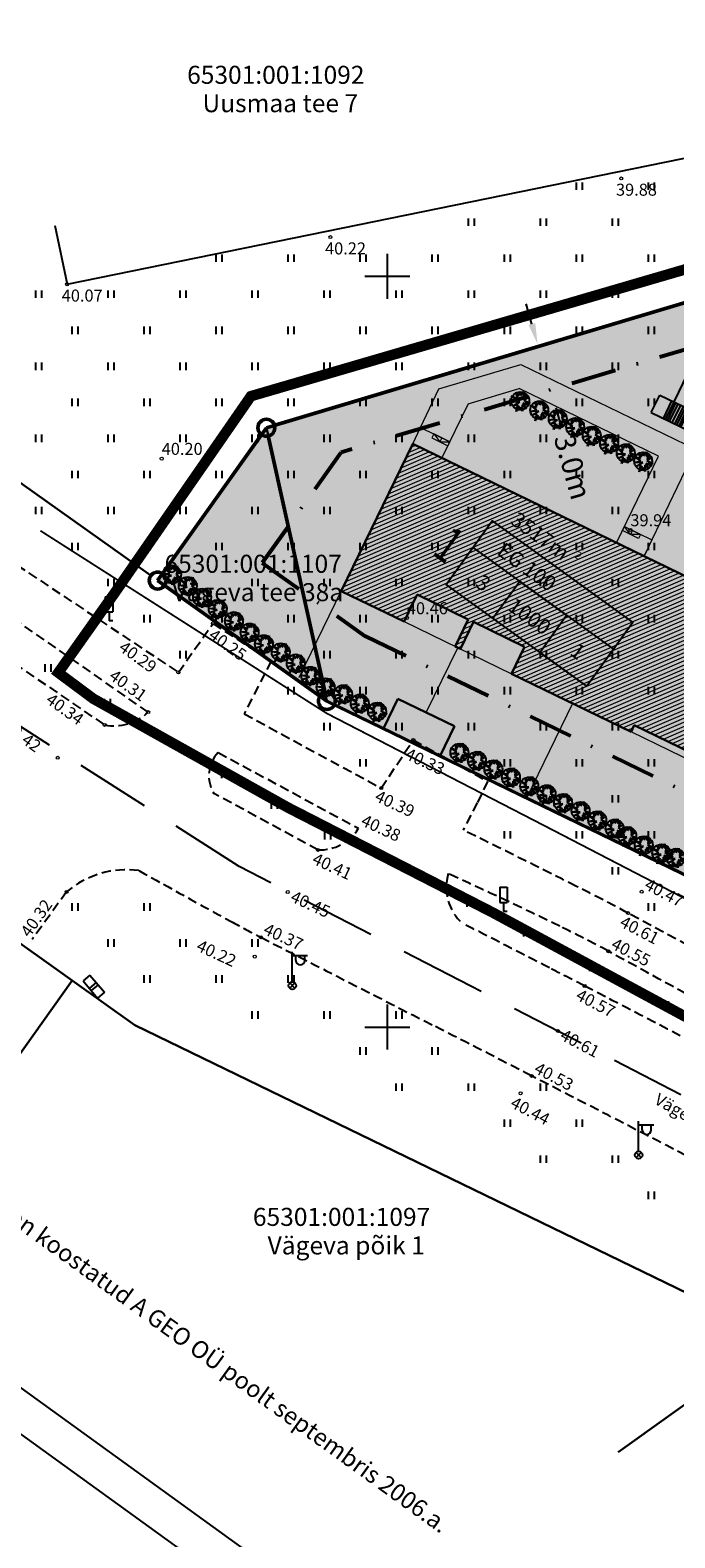
# Model space of a CAD drawing. Units: metres. Extents: x 545709 to 545998, y 6584073 to 6584337.
# Drawn here: x 545776 to 545819, y 6584166 to 6584266 of the extents above; entities that cross this region are included whole.
import ezdxf
from ezdxf.enums import TextEntityAlignment as Align

# ---------------------------------------------------------------- set-up
doc = ezdxf.new("R2010")
doc.units = ezdxf.units.M
doc.header["$MEASUREMENT"] = 0
doc.header["$PDSIZE"] = 0.1
for name, pattern in [('DASHDOT', [1, 0.5, -0.25, 0, -0.25]), ('DASHED', [0.75, 0.5, -0.25]), ('DASHEDX5', [1.875, 1.25, -0.625]), ('PIIRID', [7.5, 5, -1, 0.5, -1]), ('PP2-2006 Uusmaa mü.uus 09.02.06$0$HIDDEN', [9.525, 6.35, -3.175])]:
    doc.linetypes.add(name, pattern=pattern)
doc.layers.get('0').update_dxf_attribs({"linetype": 'CONTINUOUS'})
doc.layers.get('DEFPOINTS').update_dxf_attribs({"linetype": 'CONTINUOUS'})
for name, color, linetype in [('+EH.OIGUS', 7, 'CONTINUOUS'), ('+majaEkorrus', 252, 'CONTINUOUS'), ('-PR.PUUD', 74, 'CONTINUOUS'), ('ASFBET', 7, 'DASHEDX5'), ('EHITIS', 251, 'CONTINUOUS'), ('HALJASTUS', 3, 'CONTINUOUS'), ('hoone', 251, 'CONTINUOUS'), ('HOONED', 251, 'CONTINUOUS'), ('Level 50', 7, 'CONTINUOUS'), ('LIIKLUS', 5, 'CONTINUOUS'), ('M-PLANEERITAVAALA-PIIR', 1, 'PIIRID'), ('moodud', 7, 'CONTINUOUS'), ('PIIR', 1, 'CONTINUOUS'), ('POST', 6, 'CONTINUOUS'), ('RAAM', 7, 'CONTINUOUS'), ('RISTID', 7, 'CONTINUOUS'), ('TEXT', 7, 'CONTINUOUS')]:
    doc.layers.add(name, color=color, linetype=linetype)
for name, color, linetype, lineweight in [('+galeriielamumaa', 40, 'CONTINUOUS', 30), ('EH-KEELUALA', 7, 'DASHDOT', 53), ('KÕRGUSED', 251, 'CONTINUOUS', 13), ('Level 51', 36, 'CONTINUOUS', 30), ('made', 7, 'CONTINUOUS', 5), ('PP2-2006 Uusmaa mü.uus 09.02.06$0$1s', 2, 'CONTINUOUS', 30), ('PP2-2006 Uusmaa mü.uus 09.02.06$0$1v', 7, 'CONTINUOUS', 13)]:
    doc.layers.add(name, color=color, linetype=linetype, lineweight=lineweight)
doc.styles.add('ESTS', font='romans.shx')
doc.styles.add('ITALICC', font='italicc', dxfattribs={"height": 0.8})
doc.styles.add('ROMANC', font='romanc.shx', dxfattribs={"height": 0.8})
doc.styles.add('ROMANS', font='romans', dxfattribs={"height": 0.8})
doc.linetypes.add('ala ulatus', pattern='A,0.8,-0.4,[144,geodeet.shx,S=0.1,R=0,X=0,Y=0],-0.4', length=1.6)
doc.dimstyles.get("Standard").update_dxf_attribs({"dimtxt": 0.18, "dimasz": 0.18, "dimexe": 0.18, "dimexo": 0.0625, "dimgap": 0.09, "dimtad": 0, "dimtih": 1, "dimtoh": 1, "dimdec": 4, "dimzin": 0, "dimdsep": 46, "dimtxsty": 'Standard', "dimcen": 0.09, "dimadec": 0, "dimazin": 0, "dimtfac": 1, "dimtdec": 4, "dimtofl": 0, "dimtmove": 0, "dimatfit": 3, "dimfxl": 0, "dimtolj": 1, "dimtzin": 0, "dimarcsym": 0})

# ---------------------------------------------------------------- blocks, each defined once
blk = doc.blocks.new('106')
for p, q in [((-1.5, 0.59), (-1.5, -0.61)), ((-1.5, 0.59), (1.5, 0.59)), ((-0.2, 0.59), (-0.2, -0.61)), ((0.2, 0.59), (0.2, -0.61)), ((1.5, 0.59), (1.5, -0.61)), ((-1.5, -0.61), (1.5, -0.61))]:
    blk.add_line(p, q)
blk = doc.blocks.new('515')
for p, q in [((0, 0.5), (0, 4.5)), ((0, 4), (2, 4)), ((0.45, 3.36), (0.45, 4)), ((1.68, 3.36), (1.68, 4)), ((-0.35, 0.35), (0.35, -0.35)), ((0.35, 0.35), (-0.35, -0.35))]:
    blk.add_line(p, q)
blk.add_circle((0, 0), 0.5)
blk.add_arc((1.07, 3.36), 0.613, 180, 0)
blk = doc.blocks.new('41')
for p, q in [((-0.39, -0.5), (-0.39, 0.5)), ((0.41, -0.5), (0.41, 0.5))]:
    blk.add_line(p, q)
blk = doc.blocks.new('rist')
for p, q in [((0, 3), (0, -3)), ((-3, 0), (3, 0))]:
    blk.add_line(p, q)
blk = doc.blocks.new('63')
for p, q in [((-0.5, 3.21), (0.5, 3.21)), ((-0.5, 3.21), (-0.5, 1.21)), ((0.5, 3.21), (0.5, 1.21)), ((-0.5, 1.21), (0.5, 1.21)), ((0, 1.21), (0, 0)), ((0.5, 0), (0, 0))]:
    blk.add_line(p, q)
blk = doc.blocks.new('*D22')
at = {"layer": 'DEFPOINTS', "color": 0, "linetype": 'Continuous', "lineweight": 20, "ltscale": 0.5}
for p in [(545810.02, 6584245.47), (545810.85, 6584242.58), (545810.85, 6584242.58)]:
    blk.add_point(p, dxfattribs=at)
at = {"layer": 'moodud', "color": 0, "linetype": 'Continuous', "lineweight": -2, "ltscale": 0.5}
for p, q in [((545809.64, 6584246.81), (545809.25, 6584248.16)), ((545811.23, 6584241.24), (545811.62, 6584239.89))]:
    blk.add_line(p, q, dxfattribs=at)
at = {"layer": 'moodud', "color": 0, "linetype": 'Continuous', "lineweight": 20, "ltscale": 0.5}
for points in [[(545809.86, 6584246.88), (545809.41, 6584246.75), (545810.02, 6584245.47)], [(545811.46, 6584241.3), (545811.01, 6584241.17), (545810.85, 6584242.58)]]:
    blk.add_solid(points, dxfattribs=at)
at = {"layer": 'moodud', "color": 0, "linetype": 'Continuous', "lineweight": 20, "ltscale": 0.5, "insert": (545812.36, 6584237.31), "char_height": 1.4, "attachment_point": 5, "rotation": 285.9946}
blk.add_mtext('\\A1;3.0m', dxfattribs=at)
blk = doc.blocks.new('A$C280917AF')
at = {"layer": 'HOONED'}
for p, q in [((3.49, 8.42), (2.39, 7.72)), ((3.49, 8.42), (6.59, 3.52)), ((2.39, 7.72), (5.5, 2.82)), ((3.97, 7.66), (2.87, 6.96)), ((4.05, 7.53), (2.95, 6.83)), ((4.13, 7.4), (3.03, 6.71)), ((4.21, 7.28), (3.11, 6.58)), ((4.32, 7.11), (3.22, 6.41)), ((2.95, 6.83), (1.18, 5.71)), ((4.42, 6.94), (3.33, 6.24)), ((4.51, 6.81), (3.41, 6.11)), ((4.59, 6.68), (3.49, 5.99)), ((4.67, 6.56), (3.57, 5.86)), ((1.1, 5.84), (0, 5.14)), ((0, 5.14), (2.62, 1)), ((1.18, 5.71), (0.08, 5.01)), ((1.26, 5.58), (0.16, 4.89)), ((1.34, 5.46), (0.24, 4.76)), ((1.45, 5.29), (0.35, 4.59)), ((1.55, 5.12), (0.46, 4.42)), ((1.1, 5.84), (1.79, 4.74)), ((3.49, 5.99), (1.71, 4.86)), ((1.63, 4.99), (0.54, 4.29)), ((1.71, 4.86), (0.62, 4.17)), ((1.79, 4.74), (0.7, 4.04)), ((5.9, 4.61), (1.93, 2.1)), ((5.98, 4.49), (4.88, 3.79)), ((6.06, 4.36), (4.96, 3.67)), ((6.14, 4.23), (5.04, 3.54)), ((6.25, 4.07), (5.15, 3.37)), ((6.59, 3.52), (2.62, 1)), ((6.35, 3.9), (5.25, 3.2)), ((6.43, 3.77), (5.33, 3.07)), ((6.51, 3.64), (5.41, 2.95)), ((1.39, 2.58), (1.55, 2.69)), ((1.58, 2.28), (1.74, 2.39)), ((3.11, 2.67), (2.01, 1.97)), ((3.19, 2.54), (2.09, 1.85)), ((3.27, 2.41), (2.17, 1.72)), ((3.37, 2.25), (2.28, 1.55)), ((3.48, 2.08), (2.38, 1.38)), ((3.03, 2.79), (3.72, 1.7)), ((2.14, 1.76), (0.03, 0.42)), ((2.41, 1.34), (0.3, 0)), ((3.56, 1.95), (2.46, 1.25)), ((3.64, 1.82), (2.54, 1.13)), ((0.03, 0.42), (0.3, 0))]:
    blk.add_line(p, q, dxfattribs=at)
for centre in [(1.33, 2.55), (1.52, 2.25)]:
    blk.add_circle(centre, 0.0712, dxfattribs=at)
blk = doc.blocks.new('db')
at = {"layer": '-PR.PUUD', "ltscale": 1.5}
for p, q in [((545879.46, 6580480.39), (545878.52, 6580481.04)), ((545878.52, 6580481.04), (545879.51, 6580480.99)), ((545878.71, 6580480.27), (545879.46, 6580480.39)), ((545879.04, 6580481.53), (545879.7, 6580481.12)), ((545879.51, 6580480.99), (545879.04, 6580481.53)), ((545879.7, 6580481.12), (545879.34, 6580481.84)), ((545879.34, 6580481.84), (545880.05, 6580481.12)), ((545880.05, 6580481.12), (545879.8, 6580482.35)), ((545879.8, 6580482.35), (545880.46, 6580481.1)), ((545880.46, 6580481.1), (545881.1, 6580482.51)), ((545881.1, 6580482.51), (545880.99, 6580481.31)), ((545880.99, 6580481.31), (545881.73, 6580482.24)), ((545881.73, 6580482.24), (545881.11, 6580480.87)), ((545881.11, 6580480.87), (545882.42, 6580481.59)), ((545882.42, 6580481.59), (545881.5, 6580480.7)), ((545881.5, 6580480.7), (545882.88, 6580480.77)), ((545882.88, 6580480.77), (545882.01, 6580480.45)), ((545882.01, 6580480.45), (545882.69, 6580480.09)), ((545879.62, 6580479.83), (545878.71, 6580480.27)), ((545878.73, 6580479.37), (545879.62, 6580479.83)), ((545880.03, 6580479.7), (545878.73, 6580479.37)), ((545880.53, 6580479.75), (545879.55, 6580478.31)), ((545879.55, 6580478.31), (545880.03, 6580479.7)), ((545880.89, 6580478.43), (545880.53, 6580479.75)), ((545881.77, 6580478.66), (545880.87, 6580480.23)), ((545880.87, 6580480.23), (545880.89, 6580478.43)), ((545882.96, 6580479.39), (545881.43, 6580479.76)), ((545881.43, 6580479.76), (545881.77, 6580478.66)), ((545882.69, 6580480.09), (545881.73, 6580479.99)), ((545881.73, 6580479.99), (545882.96, 6580479.39))]:
    blk.add_line(p, q, dxfattribs=at)
blk.add_circle((545880.62, 6580480.3), 2, dxfattribs=at)
blk = doc.blocks.new('puu_1')
at = {"layer": '-PR.PUUD'}
blk.add_blockref('db', (-545880.62, -6580480.3), dxfattribs=at)

msp = doc.modelspace()

# ---------------------------------------------------------------- hatches: boundary and pattern name
at = {"layer": '+EH.OIGUS'}
msp.add_hatch(color=255, dxfattribs=at).paths.add_polyline_path([(545808.09, 6584235.24), (545806.24, 6584232.67), (545804.1, 6584234.21), (545802.22, 6584231.6), (545804.35, 6584230.06), (545803.92, 6584229.46), (545813.29, 6584222.69), (545816.36, 6584226.95), (545812.45, 6584229.78), (545813.55, 6584231.3)])
at = {"layer": '+galeriielamumaa'}
h = msp.add_hatch(dxfattribs=at)
h.set_pattern_fill('DOTS', color=256, scale=3, angle=90, style=0)
h.set_pattern_definition([(90, (545784.71, 6584178.06), (-0.1875, 0.09375), [0, -0.1875])])
h.paths.add_polyline_path([(545873.43, 6584245.39), (545825.8, 6584250.02), (545792.14, 6584239.97), (545791.57, 6584239.38), (545784.71, 6584229.73), (545795.35, 6584222.16), (545796.09, 6584221.66), (545839.38, 6584200.64), (545868.2, 6584178.06)])
at = {"layer": '+majaEkorrus', "lineweight": 5, "ltscale": 5}
h = msp.add_hatch(dxfattribs=at)
h.set_pattern_fill('LINE', color=24, scale=2, angle=203.2595, style=0)
h.set_pattern_definition([(203.2594626054, (1.08236, -0.5255), (0.098723898174, -0.22968150106), [])])
h.paths.add_polyline_path([(545823.92, 6584225.86), (545820.14, 6584227.7), (545821, 6584229.47), (545817.11, 6584231.36), (545817.11, 6584231.36), (545815.28, 6584232.25), (545801.7, 6584238.84), (545796.93, 6584229.03), (545801.13, 6584227), (545802, 6584228.8), (545805.39, 6584227.15), (545804.52, 6584225.35), (545804.88, 6584225.18), (545805.75, 6584226.98), (545809.14, 6584225.33), (545808.27, 6584223.53), (545816.24, 6584219.66), (545816.46, 6584220.11), (545820.24, 6584218.27)])

# ---------------------------------------------------------------- linework, layer by layer
at = {"layer": '+EH.OIGUS'}
msp.add_lwpolyline([(545803.92, 6584229.46), (545806.99, 6584233.72), (545816.36, 6584226.95), (545813.29, 6584222.69), (545803.92, 6584229.46), (545805.7, 6584231.93), (545815.08, 6584225.17), (545813.29, 6584222.69), (545810.17, 6584224.95), (545811.95, 6584227.42), (545808.83, 6584229.68), (545807.04, 6584227.2)], dxfattribs=at)
at = {"linetype": 'DASHED', "ltscale": 10}
msp.add_lwpolyline([(545878.18, 6584147.69), (545866.63, 6584159.69), (545847.81, 6584177.2), (545831.06, 6584189.14), (545826.23, 6584192.03), (545805.58, 6584202.72), (545790.15, 6584210.69), (545770.54, 6584223.22), (545764.31, 6584227.7)], dxfattribs=at)
at = {"layer": 'ASFBET', "ltscale": 0.5}
for points in [[(545766.02, 6584237.96, 0.017762), (545769.87, 6584234.4), (545786.09, 6584223.62), (545788.4, 6584226.88), (545792.27, 6584224.37), (545790.47, 6584220.86), (545799.6, 6584215.91), (545801.74, 6584219.12), (545806.68, 6584216.36), (545806, 6584214.93), (545805.05, 6584213.12)], [(545762.76, 6584233.38, 0.027351), (545766.65, 6584230.02), (545781.17, 6584220.12, 0.242758), (545784.08, 6584220.97), (545768, 6584232.15, -0.01614), (545764.31, 6584235.56, -0.01614)], [(545788.74, 6584218.28), (545798.08, 6584213.24, -0.273531), (545795.39, 6584211.8), (545788.46, 6584215.55, -0.343699), (545788.74, 6584218.28, 9.521713)], [(545805.05, 6584213.12, -0.003057), (545812.61, 6584209.37, -0.006682), (545816.04, 6584207.59, -0.000926), (545829.95, 6584200.07, -0.005829), (545832.14, 6584198.85, -0.017491), (545834.52, 6584197.37, -0.001333), (545840.55, 6584193.31, -0.018876)], [(545783.46, 6584210.42, 0.211919), (545778.64, 6584209, 1.926153)], [(545855.53, 6584165.82, 0.01295), (545846.54, 6584173.8, 0.022421), (545841.03, 6584178.03, 0.002491), (545827.81, 6584187.18, 0.028079), (545826.59, 6584187.92, 0.002115), (545819.9, 6584191.44, 0.001381), (545809.62, 6584196.75, 0.000523), (545803.2, 6584200.04, -0.000289), (545791.58, 6584205.98, -0.006842), (545789.61, 6584207.02, -0.002178), (545783.46, 6584210.42)], [(545805.01, 6584206.91, -0.294127), (545804.07, 6584210.22, -1.148399)], [(545804.07, 6584210.22, -0.005259), (545811.5, 6584206.71, -0.01191), (545814.73, 6584205.05, -0.001521), (545828.1, 6584197.69, -0.007359), (545830.84, 6584196.13, -0.013224), (545833.58, 6584194.4, -0.002854), (545846.01, 6584186.01, -0.021534), (545848.75, 6584183.96, -0.009326), (545854.76, 6584178.85)], [(545852.31, 6584177.92, 0.006742), (545846.85, 6584182.36, 0.015495), (545844.4, 6584184.18, 0.00311), (545831.3, 6584193.15, 0.026437), (545829.69, 6584194.12, 0.002175), (545827.84, 6584195.09, 0.000275), (545813.16, 6584202.73, 0.001184), (545810.81, 6584203.94, 0.000481), (545805.01, 6584206.91)]]:
    msp.add_lwpolyline(points, format="xyb", dxfattribs=at)
msp.add_lwpolyline([(545778.64, 6584209), (545776.34, 6584205.82)], dxfattribs=at)
at = {"layer": 'EH-KEELUALA', "ltscale": 6}
for p, q in [((545821.02, 6584245.46), (545796.91, 6584238.26)), ((545796.91, 6584238.26), (545791.68, 6584230.91)), ((545791.68, 6584230.91), (545798.54, 6584226.03)), ((545798.54, 6584226.03), (545842.04, 6584204.9))]:
    msp.add_line(p, q, dxfattribs=at)
at = {"layer": 'HOONED', "ltscale": 0.5}
for points in [[(545778.68, 6584249.46), (545861.57, 6584266.38)], [(545777.87, 6584253.38), (545778.68, 6584249.46)]]:
    msp.add_lwpolyline(points, dxfattribs=at)
at = {"layer": 'KÕRGUSED', "ltscale": 0.5}
for centre in [(545815.59, 6584256.51), (545796.22, 6584252.6), (545778.68, 6584249.46), (545784.98, 6584237.85), (545816.2, 6584233.1), (545788.4, 6584226.88), (545801.31, 6584227.24), (545786.09, 6584223.62), (545784.08, 6584220.97), (545781.17, 6584220.12), (545801.74, 6584219.12), (545778.06, 6584217.93), (545799.6, 6584215.91), (545795.39, 6584211.8), (545778.64, 6584209), (545793.38, 6584208.99), (545816.95, 6584209.01), (545816.04, 6584207.59), (545791.58, 6584205.98), (545814.73, 6584205.05), (545791.18, 6584204.69), (545813.16, 6584202.73), (545811.38, 6584199.73), (545809.62, 6584196.75), (545808.88, 6584195.59)]:
    msp.add_circle(centre, 0.1, dxfattribs=at)
at = {"layer": 'Level 51'}
for p, q in [((545795.98, 6584221.71), (545791.95, 6584239.91)), ((545791.95, 6584239.91), (545795.98, 6584221.71))]:
    msp.add_line(p, q, dxfattribs=at)
at = {"layer": 'Level 51', "flags": 128}
for points in [[(545784.25, 6584230.06), (545766.21, 6584242.88), (545757.89, 6584256.48)], [(545807.82, 6584244.65), (545825.26, 6584249.86)], [(545742.1, 6584234.38), (545747.55, 6584225.47), (545769.23, 6584210.06), (545779.01, 6584203.1), (545783.19, 6584200.13), (545826.06, 6584179.32), (545848.71, 6584161.57), (545843.58, 6584157.74)], [(545795.52, 6584222.04), (545785.17, 6584229.4)], [(545774.49, 6584196.74), (545779.01, 6584203.1), (545769.23, 6584210.06), (545763.6, 6584202.15)], [(545815.38, 6584171.7), (545826.06, 6584179.32), (545783.19, 6584200.13), (545779.01, 6584203.1), (545774.49, 6584196.74)], [(545843.58, 6584157.74), (545848.71, 6584161.57), (545826.06, 6584179.32), (545815.38, 6584171.7)]]:
    msp.add_lwpolyline(points, dxfattribs=at)
at = {"layer": 'Level 51', "lineweight": 50, "flags": 128}
for points in [[(545795.86, 6584222.26), (545792.07, 6584239.36)], [(545792.07, 6584239.36), (545795.86, 6584222.26)]]:
    msp.add_lwpolyline(points, dxfattribs=at)
at = {"layer": 'M-PLANEERITAVAALA-PIIR', "const_width": 0.7}
msp.add_lwpolyline([(545781.92, 6584229.01), (545790.92, 6584242.01), (545827.51, 6584252.69), (545875.28, 6584247.84), (545870.17, 6584173.14), (545865.02, 6584167.87), (545848.87, 6584182.59), (545834.44, 6584192.81), (545807.06, 6584207.61), (545793.38, 6584214.62), (545780.43, 6584221.86), (545778.09, 6584223.6), (545781.92, 6584229.01)], dxfattribs=at)
msp.add_lwpolyline([(545781.92, 6584229.01), (545790.92, 6584242.01), (545827.51, 6584252.69), (545875.28, 6584247.84), (545870.17, 6584173.14), (545865.02, 6584167.87), (545848.87, 6584182.59), (545834.44, 6584192.81), (545807.06, 6584207.61), (545793.38, 6584214.62), (545780.43, 6584221.86), (545778.09, 6584223.6), (545781.92, 6584229.01)], dxfattribs=at)
at = {"layer": 'made', "ltscale": 0.5}
for p, q in [((545803.45, 6584242.5), (545808.9, 6584244.12)), ((545802.21, 6584239.93), (545802.22, 6584239.92))]:
    msp.add_line(p, q, dxfattribs=at)
at = {"layer": 'made', "ltscale": 2}
for p, q in [((545808.9, 6584244.12), (545854.33, 6584222.07)), ((545802.21, 6584239.93), (545803.45, 6584242.5)), ((545805.4, 6584241.51), (545808.78, 6584242.52))]:
    msp.add_line(p, q, dxfattribs=at)
at = {"layer": 'PIIR', "lineweight": 50, "ltscale": 5}
for p, q in [((545825.8, 6584250.02), (545791.95, 6584239.91)), ((545791.95, 6584239.91), (545784.71, 6584229.73)), ((545784.71, 6584229.73), (545795.98, 6584221.71)), ((545795.98, 6584221.71), (545839.38, 6584200.64))]:
    msp.add_line(p, q, dxfattribs=at)
at = {"layer": 'PIIR', "lineweight": 50, "flags": 128}
for points in [[(545825.26, 6584249.86), (545792.49, 6584240.07)], [(545791.62, 6584239.45), (545785.04, 6584230.19)], [(545785.17, 6584229.4), (545795.52, 6584222.04)], [(545838.87, 6584200.89), (545796.49, 6584221.46)]]:
    msp.add_lwpolyline(points, dxfattribs=at)
at = {"layer": 'PIIR', "lineweight": 25, "ltscale": 5}
for centre in [(545791.95, 6584239.91), (545784.71, 6584229.73), (545795.98, 6584221.71)]:
    msp.add_circle(centre, 0.564, dxfattribs=at)
at = {"layer": 'PIIR', "lineweight": 50, "ltscale": 5}
for centre in [(545791.95, 6584239.91), (545784.71, 6584229.73), (545795.98, 6584221.71)]:
    msp.add_circle(centre, 0.564, dxfattribs=at)
at = {"layer": 'PP2-2006 Uusmaa mü.uus 09.02.06$0$1s'}
for p, q in [((545796.93, 6584229.03), (545801.7, 6584238.84)), ((545801.7, 6584238.84), (545821, 6584229.47)), ((545801.13, 6584227), (545796.93, 6584229.03)), ((545802, 6584228.8), (545801.13, 6584227)), ((545805.39, 6584227.15), (545802, 6584228.8)), ((545804.52, 6584225.35), (545805.39, 6584227.15)), ((545805.75, 6584226.98), (545804.88, 6584225.18)), ((545809.14, 6584225.33), (545805.75, 6584226.98)), ((545804.88, 6584225.18), (545804.52, 6584225.35)), ((545808.27, 6584223.53), (545809.14, 6584225.33)), ((545816.24, 6584219.66), (545808.27, 6584223.53)), ((545799.75, 6584219.88), (545800.71, 6584221.86)), ((545800.71, 6584221.86), (545804.49, 6584220.03)), ((545803.53, 6584218.05), (545799.75, 6584219.88)), ((545804.49, 6584220.03), (545803.53, 6584218.05)), ((545816.46, 6584220.11), (545816.24, 6584219.66)), ((545820.24, 6584218.27), (545816.46, 6584220.11))]:
    msp.add_line(p, q, dxfattribs=at)
at = {"layer": 'PP2-2006 Uusmaa mü.uus 09.02.06$0$1v'}
for p, q in [((545818.07, 6584238.01), (545808.78, 6584242.52)), ((545805.4, 6584241.51), (545803.64, 6584237.9)), ((545801.7, 6584238.84), (545802.22, 6584239.92)), ((545802.22, 6584239.92), (545804.17, 6584238.98)), ((545803.1, 6584239.5), (545802.97, 6584239.23)), ((545802.97, 6584239.23), (545804.04, 6584238.71)), ((545803.1, 6584239.5), (545803.5, 6584238.97)), ((545804.17, 6584238.98), (545803.1, 6584239.5)), ((545803.63, 6584239.24), (545803.5, 6584238.97)), ((545803.5, 6584238.97), (545804.17, 6584238.98)), ((545804.17, 6584238.98), (545803.64, 6584237.9)), ((545804.04, 6584238.71), (545804.17, 6584238.98)), ((545803.64, 6584237.9), (545801.7, 6584238.84)), ((545815.28, 6584232.25), (545818.07, 6584238.01)), ((545803.64, 6584237.9), (545815.28, 6584232.25)), ((545817.11, 6584231.36), (545819.9, 6584237.12)), ((545815.28, 6584232.25), (545815.8, 6584233.33)), ((545815.67, 6584233.06), (545815.8, 6584233.33)), ((545816.74, 6584232.54), (545815.67, 6584233.06)), ((545816.2, 6584232.8), (545815.8, 6584233.33)), ((545815.8, 6584233.33), (545816.87, 6584232.81)), ((545815.8, 6584233.33), (545817.63, 6584232.44)), ((545816.33, 6584233.07), (545816.2, 6584232.8)), ((545817.11, 6584231.36), (545815.28, 6584232.25)), ((545816.87, 6584232.81), (545816.2, 6584232.8)), ((545816.87, 6584232.81), (545816.74, 6584232.54)), ((545817.63, 6584232.44), (545817.11, 6584231.36)), ((545821, 6584229.47), (545817.11, 6584231.36)), ((545794.14, 6584223.27), (545796.93, 6584229.03)), ((545801.13, 6584227), (545808.27, 6584223.53)), ((545802.6, 6584220.94), (545804.7, 6584225.26)), ((545795.52, 6584222.04), (545793.05, 6584223.79)), ((545795.98, 6584221.71), (545793.05, 6584223.79)), ((545797.86, 6584220.8), (545795.98, 6584221.71)), ((545797.86, 6584220.8), (545796.49, 6584221.46)), ((545812.34, 6584221.55), (545809.28, 6584215.25)), ((545803.25, 6584218.18), (545808.2, 6584215.78)), ((545803.25, 6584218.18), (545808.2, 6584215.78))]:
    msp.add_line(p, q, dxfattribs=at)
at = {"layer": 'PP2-2006 Uusmaa mü.uus 09.02.06$0$1v', "linetype": 'PP2-2006 Uusmaa mü.uus 09.02.06$0$HIDDEN', "ltscale": 40}
for p, q in [((545816.24, 6584219.66), (545816.46, 6584220.11)), ((545816.46, 6584220.11), (545820.24, 6584218.27)), ((545823.38, 6584216.19), (545816.24, 6584219.66))]:
    msp.add_line(p, q, dxfattribs=at)
at = {"layer": 'RAAM'}
for p, q in [((545914.21, 6584072.83), (545709.23, 6584220.81)), ((545913.64, 6584076.32), (545718.8, 6584216.98))]:
    msp.add_line(p, q, dxfattribs=at)
at = {"layer": 'TEXT', "color": 30, "linetype": 'ala ulatus', "ltscale": 5, "const_width": 0.12}
msp.add_lwpolyline([(545776.9, 6584233.05), (545795.97, 6584220.89), (545810.97, 6584213.15), (545831.91, 6584202.3), (545837.52, 6584198.94), (545855.23, 6584186.29), (545874.89, 6584168.03), (545886.64, 6584155.83)], dxfattribs=at)
msp.add_lwpolyline([(545776.9, 6584233.05), (545795.97, 6584220.89), (545810.97, 6584213.15), (545831.91, 6584202.3), (545837.52, 6584198.94), (545855.23, 6584186.29), (545874.89, 6584168.03), (545886.64, 6584155.83)], dxfattribs=at)

# ---------------------------------------------------------------- block references
at = {"layer": 'EHITIS', "xscale": 0.5, "yscale": 0.5, "zscale": 0.5, "rotation": 310.2205834072228}
msp.add_blockref('106', (545780.46, 6584202.7), dxfattribs=at)
at = {"layer": 'HALJASTUS', "xscale": 0.5, "yscale": 0.5, "zscale": 0.5}
for p in [(545812.8, 6584256), (545817.6, 6584256), (545805.6, 6584253.6), (545810.4, 6584253.6), (545815.2, 6584253.6), (545788.8, 6584251.2), (545793.6, 6584251.2), (545798.4, 6584251.2), (545803.2, 6584251.2), (545808, 6584251.2), (545812.8, 6584251.2), (545817.6, 6584251.2), (545776.8, 6584248.8), (545781.6, 6584248.8), (545786.4, 6584248.8), (545791.2, 6584248.8), (545796, 6584248.8), (545800.8, 6584248.8), (545805.6, 6584248.8), (545810.4, 6584248.8), (545815.2, 6584248.8), (545779.2, 6584246.4), (545784, 6584246.4), (545788.8, 6584246.4), (545793.6, 6584246.4), (545798.4, 6584246.4), (545803.2, 6584246.4), (545808, 6584246.4), (545812.8, 6584246.4), (545817.6, 6584246.4), (545776.8, 6584244), (545781.6, 6584244), (545786.4, 6584244), (545791.2, 6584244), (545796, 6584244), (545800.8, 6584244), (545805.6, 6584244), (545810.4, 6584244), (545815.2, 6584244), (545779.2, 6584241.6), (545784, 6584241.6), (545788.8, 6584241.6), (545793.6, 6584241.6), (545798.4, 6584241.6), (545803.2, 6584241.6), (545808, 6584241.6), (545812.8, 6584241.6), (545817.6, 6584241.6), (545776.8, 6584239.2), (545781.6, 6584239.2), (545786.4, 6584239.2), (545791.2, 6584239.2), (545796, 6584239.2), (545800.8, 6584239.2), (545805.6, 6584239.2), (545810.4, 6584239.2), (545815.2, 6584239.2), (545779.2, 6584236.8), (545784, 6584236.8), (545788.8, 6584236.8), (545793.6, 6584236.8), (545798.4, 6584236.8), (545803.2, 6584236.8), (545808, 6584236.8), (545812.8, 6584236.8), (545817.6, 6584236.8), (545776.8, 6584234.4), (545781.6, 6584234.4), (545786.4, 6584234.4), (545791.2, 6584234.4), (545796, 6584234.4), (545800.8, 6584234.4), (545805.6, 6584234.4), (545810.4, 6584234.4), (545815.2, 6584234.4), (545779.2, 6584232), (545784, 6584232), (545788.8, 6584232), (545793.6, 6584232), (545798.4, 6584232), (545803.2, 6584232), (545808, 6584232), (545812.8, 6584232), (545817.6, 6584232), (545781.6, 6584229.6), (545786.4, 6584229.6), (545791.2, 6584229.6), (545796, 6584229.6), (545800.8, 6584229.6), (545805.6, 6584229.6), (545810.4, 6584229.6), (545815.2, 6584229.6), (545784, 6584227.2), (545788.8, 6584227.2), (545793.6, 6584227.2), (545798.4, 6584227.2), (545803.2, 6584227.2), (545808, 6584227.2), (545812.8, 6584227.2), (545817.6, 6584227.2), (545786.4, 6584224.8), (545796, 6584224.8), (545800.8, 6584224.8), (545805.6, 6584224.8), (545810.4, 6584224.8), (545815.2, 6584224.8), (545777.41, 6584223.91), (545781.37, 6584221.61), (545793.6, 6584222.4), (545798.4, 6584222.4), (545803.2, 6584222.4), (545808, 6584222.4), (545812.8, 6584222.4), (545817.6, 6584222.4), (545796, 6584220), (545800.8, 6584220), (545805.6, 6584220), (545810.4, 6584220), (545815.2, 6584220), (545798.4, 6584217.6), (545808, 6584217.6), (545812.8, 6584217.6), (545817.6, 6584217.6), (545789.19, 6584216.83), (545792.48, 6584214.78), (545810.4, 6584215.2), (545815.2, 6584215.2), (545796.03, 6584212.75), (545808, 6584212.8), (545812.8, 6584212.8), (545817.6, 6584212.8), (545815.2, 6584210.4), (545779.2, 6584208), (545784, 6584208), (545805.53, 6584208.26), (545817.6, 6584208), (545781.6, 6584205.6), (545786.4, 6584205.6), (545791.2, 6584205.6), (545809.3, 6584206.27), (545813.69, 6584203.98), (545784, 6584203.2), (545788.8, 6584203.2), (545793.6, 6584203.2), (545791.2, 6584200.8), (545796, 6584200.8), (545800.8, 6584200.8), (545818.54, 6584201.47), (545798.4, 6584198.4), (545803.2, 6584198.4), (545800.8, 6584196), (545805.6, 6584196), (545810.4, 6584196), (545808, 6584193.6), (545812.8, 6584193.6), (545810.4, 6584191.2), (545815.2, 6584191.2), (545817.6, 6584188.8)]:
    msp.add_blockref('41', p, dxfattribs=at)
at = {"layer": 'hoone', "color": 31, "lineweight": 20, "xscale": -1, "rotation": 96.47287189782126}
msp.add_blockref('A$C280917AF', (545825.56, 6584245.33), dxfattribs=at)
at = {"layer": 'LIIKLUS', "xscale": 0.5, "yscale": 0.5, "zscale": 0.5}
for p in [(545781.47, 6584227.05), (545781.47, 6584227.05), (545807.75, 6584207.7)]:
    msp.add_blockref('63', p, dxfattribs=at)
at = {"layer": 'made', "ltscale": 2, "yscale": 0.2999999998137355, "zscale": 0.3}
for p, xscale, rotation in [((545808.86, 6584241.7), 0.2999999998288383, 270.0005749187229), ((545810.13, 6584241.08), 0.2999999998288383, 270.0005749187229), ((545811.36, 6584240.5), 0.2999999998288383, 270.0005749187229), ((545812.52, 6584239.96), 0.2999999998288383, 270.0005749187229), ((545813.62, 6584239.39), 0.2999999998288383, 270.0005749187229), ((545814.78, 6584238.85), 0.2999999998288383, 270.0005749187229), ((545815.89, 6584238.22), 0.2999999998288383, 270.0005749187229), ((545817.05, 6584237.68), 0.2999999998288383, 270.0005749187229), ((545785.67, 6584230.14), 0.3000000001448242, 258.6701886563773), ((545786.71, 6584229.38), 0.3000000001448242, 258.6701886563773), ((545787.67, 6584228.6), 0.3000000001448242, 258.6701886563773), ((545788.71, 6584227.85), 0.3000000001448242, 258.6701886563773), ((545789.79, 6584227.04), 0.3000000001448242, 258.6701886563773), ((545790.83, 6584226.28), 0.3000000001448242, 258.6701886563773), ((545791.79, 6584225.5), 0.3000000001448242, 258.6701886563773), ((545792.91, 6584224.96), 0.3000000001448242, 258.6701886563773), ((545793.91, 6584224.22), 0.3000000001448242, 258.6701886563773), ((545794.87, 6584223.39), 0.3000000001448242, 258.6701886563773), ((545795.9, 6584222.63), 0.3000000001448242, 258.6701886563773), ((545797.06, 6584222.17), 0.2999999998288383, 270.0005749187229), ((545798.17, 6584221.55), 0.2999999998288383, 270.0005749187229), ((545799.33, 6584221.01), 0.2999999998288383, 270.0005749187229), ((545804.81, 6584218.28), 0.2999999998288383, 270.0005749187229), ((545805.98, 6584217.74), 0.2999999998288383, 270.0005749187229), ((545807.07, 6584217.17), 0.2999999998288383, 270.0005749187229), ((545808.24, 6584216.63), 0.2999999998288383, 270.0005749187229), ((545809.46, 6584216.05), 0.2999999998288383, 270.0005749187229), ((545810.62, 6584215.51), 0.2999999998288383, 270.0005749187229), ((545811.72, 6584214.93), 0.2999999998288383, 270.0005749187229), ((545812.88, 6584214.39), 0.2999999998288383, 270.0005749187229), ((545813.99, 6584213.77), 0.2999999998288383, 270.0005749187229), ((545815.15, 6584213.23), 0.2999999998288383, 270.0005749187229), ((545815.99, 6584212.73), 0.2999999998288383, 270.0005749187229), ((545817.09, 6584212.11), 0.2999999998288383, 270.0005749187229), ((545818.26, 6584211.57), 0.2999999998288383, 270.0005749187229), ((545819.21, 6584211.28), 0.2999999998288383, 270.0005749187229)]:
    msp.add_blockref('puu_1', p, dxfattribs=dict(at, xscale=xscale, rotation=rotation))
at = {"layer": 'POST', "xscale": 0.5, "yscale": 0.5, "zscale": 0.5}
for p in [(545793.68, 6584202.76), (545816.75, 6584191.48)]:
    msp.add_blockref('515', p, dxfattribs=at)
at = {"layer": 'RISTID', "ltscale": 0.5, "xscale": 0.5, "yscale": 0.5, "zscale": 0.5}
for p in [(545800, 6584250), (545800, 6584200)]:
    msp.add_blockref('rist', p, dxfattribs=at)

# ---------------------------------------------------------------- texts
at = {"layer": '+EH.OIGUS', "style": 'ESTS'}
for s, height, p in [('3517m', 1.014, (545809.9, 6584232.29)), ('EG 100 ', 1.014, (545809.14, 6584230.14)), ('3', 1.01, (545806.11, 6584229.16)), ('1000', 1.014, (545809.19, 6584226.94)), ('1', 1.01, (545812.41, 6584224.61))]:
    msp.add_text(s, height=height, rotation=324.1739, dxfattribs=at).set_placement(p, align=Align.CENTER)
at = {"layer": '+EH.OIGUS', "style": 'ESTS', "width": 0.7}
msp.add_text('1', height=2.4, rotation=324.1739, dxfattribs=at).set_placement((545803.42, 6584231.15), align=Align.CENTER)
at = {"layer": '+EH.OIGUS', "insert": (545812.73, 6584231.73), "char_height": 0.516, "width": 1.0222, "attachment_point": 1, "rotation": 324.1739}
msp.add_mtext('2', dxfattribs=at)
at = {"layer": 'ASFBET', "ltscale": 0.5, "style": 'ROMANC'}
msp.add_text('Vägeva tee', height=0.8, rotation=330.4837, dxfattribs=at).set_placement((545817.73, 6584194.94))
at = {"layer": 'KÕRGUSED', "ltscale": 0.5, "style": 'ITALICC'}
for s, p in [('39.88', (545815.24, 6584255.11)), ('40.22', (545795.86, 6584251.2)), ('40.07', (545778.32, 6584248.06)), ('40.20', (545784.98, 6584237.85)), ('39.94', (545816.2, 6584233.1)), ('40.46', (545801.31, 6584227.24))]:
    msp.add_text(s, height=0.8, dxfattribs=at).set_placement(p, align=Align.BOTTOM_LEFT)
for s, rotation, p in [('40.25', 324.2732, (545787.89, 6584225.73)), ('40.29', 324.2732, (545781.91, 6584224.92)), ('40.31', 324.2732, (545781.26, 6584223.02)), ('40.34', 324.2732, (545777.05, 6584221.44)), ('40.42', 324.2732, (545774.21, 6584219.64)), ('40.33', 335.1696, (545801.01, 6584217.67)), ('40.39', 335.1696, (545799, 6584214.86)), ('40.38', 335.1696, (545798.08, 6584213.24)), ('40.41', 335.1696, (545794.83, 6584210.69)), ('40.45', 335.1696, (545793.38, 6584208.17)), ('40.47', 332.2717, (545816.95, 6584209.01)), ('40.32', 54.6346, (545776.37, 6584205.77)), ('40.37', 335.1696, (545791.58, 6584206)), ('40.61', 332.2717, (545815.3, 6584206.52)), ('40.55', 332.2717, (545814.73, 6584205.05)), ('40.22', 335.1696, (545787.12, 6584204.9)), ('40.57', 332.2717, (545812.38, 6584201.65)), ('40.61', 332.2717, (545811.33, 6584198.98)), ('40.53', 332.2717, (545809.6, 6584196.77)), ('40.44', 332.2717, (545808.02, 6584194.48))]:
    msp.add_text(s, height=0.8, rotation=rotation, dxfattribs=at).set_placement(p, align=Align.BOTTOM_LEFT)
at = {"layer": 'Level 50', "ltscale": 0.5, "style": 'ROMANS'}
for s, p in [('65301:001:1092', (545792.58, 6584263.41)), ('Uusmaa tee 7', (545792.88, 6584261.52)), ('65301:001:1107', (545791.07, 6584230.85)), ('Vägeva tee 38a', (545791.38, 6584228.96)), ('65301:001:1097', (545796.96, 6584187.36)), ('Vägeva põik 1', (545797.27, 6584185.46))]:
    msp.add_text(s, height=1.2, dxfattribs=at).set_placement(p, align=Align.MIDDLE_CENTER)
at = {"layer": 'TEXT', "color": 0, "style": 'ESTS'}
msp.add_text('Krundi geodeetiline alusplaan on koostatud A GEO OÜ poolt septembris 2006.a.', height=1.152, rotation=324.1739, dxfattribs=at).set_placement((545756.5, 6584200.22))

# ---------------------------------------------------------------- dimensions: what is measured, and where the dimension line sits
at = {"layer": 'moodud', "linetype": 'Continuous', "lineweight": 20, "ltscale": 0.5}
dim = msp.add_aligned_dim(p1=(545810.02, 6584245.47), p2=(545810.85, 6584242.58), distance=0, dimstyle='Standard', override={"dimscale": 70, "dimtxt": 0.02, "dimasz": 0.02, "dimexe": 0.01, "dimexo": 0.01, "dimgap": 0.01, "dimtih": 0, "dimtoh": 0, "dimdec": 1, "dimpost": 'm', "dimcen": 0.1, "dimtdec": 1}, dxfattribs=at)
dim.commit()
dim.dimension.update_dxf_attribs({"geometry": '*D22', "text_midpoint": (545812.36, 6584237.31)})

doc.saveas('drawing.dxf')
